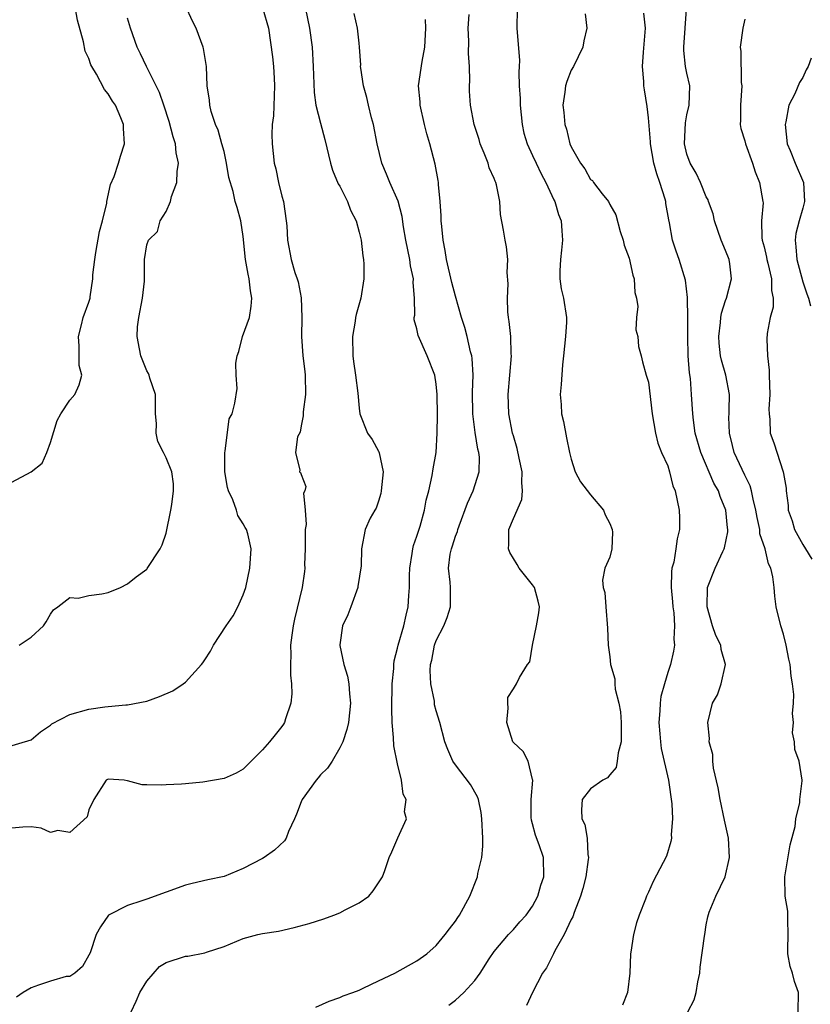
# Model space of a CAD drawing. Units: inches. Extents: x 2565000 to 2568000, y 1512000 to 1515000.
# Drawn here: x 2565214 to 2565296, y 1512322 to 1512424 of the extents above; entities that cross this region are included whole.
import ezdxf

# ---------------------------------------------------------------- set-up
doc = ezdxf.new("R2010")
doc.units = ezdxf.units.IN
doc.header["$MEASUREMENT"] = 0
doc.layers.add('LD25651512_2ft', color=53, linetype='Continuous')

msp = doc.modelspace()

# ---------------------------------------------------------------- linework, layer by layer
at = {"layer": 'LD25651512_2ft'}
for points, elevation in [([(2565212.45, 1512348.45), (2565215, 1512349.21), (2565215.99, 1512350.01), (2565217, 1512350.71), (2565217.15, 1512350.85), (2565219, 1512351.82), (2565221, 1512352.38), (2565222.63, 1512352.63), (2565223, 1512352.65), (2565224.83, 1512352.83), (2565225, 1512352.83), (2565227, 1512353.21), (2565228.31, 1512353.69), (2565229.71, 1512354.29), (2565230.78, 1512355), (2565231, 1512355.17), (2565232.68, 1512357), (2565232.82, 1512357.18), (2565233, 1512357.5), (2565233.6, 1512358.4), (2565233.92, 1512359), (2565235.22, 1512361), (2565235.95, 1512362.04), (2565236.45, 1512363), (2565237, 1512364.22), (2565237.25, 1512365), (2565237.68, 1512367), (2565237.8, 1512369), (2565237.46, 1512370.54), (2565237.34, 1512371), (2565237.21, 1512371.21), (2565237, 1512371.58), (2565236.44, 1512372.44), (2565236.31, 1512373), (2565235.91, 1512374.09), (2565235.45, 1512375), (2565235.35, 1512375.35), (2565235.07, 1512377), (2565235.07, 1512378.93), (2565235.08, 1512379), (2565235.12, 1512379.12), (2565235.52, 1512382.48), (2565235.84, 1512383), (2565236.11, 1512384.11), (2565236.37, 1512385.63), (2565236.27, 1512387), (2565236.24, 1512388.24), (2565236.37, 1512389), (2565236.53, 1512389.47), (2565236.91, 1512391), (2565237.63, 1512393), (2565237.83, 1512394.17), (2565237.89, 1512395), (2565237.74, 1512395.74), (2565237.61, 1512397), (2565237.49, 1512397.49), (2565237.24, 1512399), (2565237, 1512401.37), (2565236.75, 1512403), (2565236.38, 1512404.38), (2565236.17, 1512405), (2565235.95, 1512406.06), (2565235.51, 1512407.51), (2565235.27, 1512409), (2565235, 1512410.2), (2565234.79, 1512411), (2565234.41, 1512412.41), (2565234.13, 1512413), (2565233.66, 1512414.34), (2565233.52, 1512415), (2565233.51, 1512415.51), (2565233.27, 1512417), (2565233.18, 1512419), (2565232.87, 1512420.87), (2565232.83, 1512421), (2565232.1, 1512423), (2565231.73, 1512423.73), (2565231, 1512425.29)], 9500), ([(2565239.01, 1512425), (2565239.61, 1512423), (2565240.04, 1512420.03), (2565240.14, 1512419), (2565240.19, 1512417.81), (2565240.25, 1512417), (2565240.12, 1512413.88), (2565240.01, 1512413), (2565239.97, 1512411.97), (2565239.98, 1512411), (2565240.2, 1512409), (2565240.39, 1512408.39), (2565240.66, 1512407), (2565241, 1512405.56), (2565241.16, 1512405), (2565241.46, 1512403), (2565241.51, 1512402.49), (2565241.58, 1512401), (2565241.95, 1512399), (2565242.36, 1512397.64), (2565242.6, 1512397), (2565242.69, 1512396.69), (2565243.01, 1512395.01), (2565243.07, 1512393), (2565243.02, 1512391), (2565243.16, 1512389), (2565243.37, 1512387.37), (2565243.41, 1512387), (2565243.44, 1512385), (2565243.2, 1512383.2), (2565243.2, 1512383), (2565243.21, 1512382.79), (2565243, 1512381.74), (2565242.9, 1512381.1), (2565242.61, 1512380.61), (2565242.42, 1512379), (2565242.85, 1512377.15), (2565242.81, 1512377), (2565242.93, 1512376.93), (2565243, 1512376.7), (2565243.48, 1512375.48), (2565243.39, 1512375), (2565243.24, 1512374.76), (2565243.43, 1512373), (2565243.52, 1512371.52), (2565243.42, 1512371), (2565243.4, 1512370.6), (2565243.42, 1512369), (2565243.36, 1512367.36), (2565243.37, 1512367), (2565243.34, 1512366.66), (2565243.09, 1512365), (2565242.3, 1512361.7), (2565242.17, 1512361), (2565242.04, 1512360.04), (2565241.91, 1512359), (2565241.94, 1512358.06), (2565241.89, 1512357), (2565241.9, 1512355.9), (2565242.01, 1512355), (2565242.03, 1512353.97), (2565241.94, 1512353), (2565241.36, 1512351.36), (2565241.27, 1512351), (2565241.18, 1512350.83), (2565241, 1512350.58), (2565240.3, 1512349.7), (2565239.72, 1512349), (2565239, 1512348.16), (2565237.8, 1512347), (2565237, 1512346.16), (2565236.25, 1512345.75), (2565235, 1512345.2), (2565232.82, 1512344.82), (2565231, 1512344.65), (2565230.6, 1512344.6), (2565229, 1512344.53), (2565228.48, 1512344.48), (2565227, 1512344.53), (2565226.52, 1512344.52), (2565225, 1512344.96), (2565224.95, 1512344.95), (2565224.66, 1512345), (2565223, 1512345.11), (2565222.92, 1512345.08), (2565222.79, 1512345), (2565221.51, 1512343), (2565221, 1512341.92), (2565220.8, 1512341.2), (2565219, 1512339.57), (2565217.78, 1512339.78), (2565217, 1512339.58), (2565216.05, 1512340.05), (2565215, 1512340.19), (2565214.14, 1512340.14), (2565213, 1512340.02)], 9502), ([(2565213, 1512375.9), (2565215, 1512377), (2565216.13, 1512377.87), (2565216.64, 1512379), (2565217, 1512380.02), (2565217.71, 1512382.29), (2565218.09, 1512383), (2565219, 1512384.42), (2565219.52, 1512385), (2565220, 1512386), (2565220.26, 1512387), (2565220, 1512388), (2565219.99, 1512390.01), (2565219.9, 1512391), (2565220.21, 1512392.21), (2565220.39, 1512393), (2565221, 1512394.58), (2565221.12, 1512395), (2565221.12, 1512395.12), (2565221.41, 1512397), (2565221.4, 1512397.4), (2565221.6, 1512399), (2565221.71, 1512399.71), (2565222.1, 1512401.9), (2565222.41, 1512403), (2565222.84, 1512404.84), (2565222.85, 1512405), (2565223.23, 1512406.77), (2565223.6, 1512407.6), (2565224.07, 1512409), (2565224.28, 1512409.72), (2565224.68, 1512411), (2565224.58, 1512412.58), (2565224.58, 1512413), (2565224.31, 1512413.69), (2565223.74, 1512415), (2565223.43, 1512415.43), (2565223, 1512416.19), (2565222.62, 1512416.62), (2565221.78, 1512418.22), (2565221.3, 1512419), (2565221.2, 1512419.2), (2565221, 1512419.85), (2565220.61, 1512420.61), (2565220.44, 1512421.56), (2565219.82, 1512423.82), (2565219.61, 1512425)], 9496), ([(2565243.44, 1512425), (2565243.87, 1512423), (2565244.14, 1512421), (2565244.25, 1512419), (2565244.33, 1512416.33), (2565244.53, 1512415), (2565245, 1512413.12), (2565245.46, 1512411.46), (2565246.04, 1512409), (2565246.26, 1512408.26), (2565246.85, 1512406.85), (2565247, 1512406.6), (2565247.8, 1512405), (2565248.13, 1512404.13), (2565248.69, 1512403), (2565249, 1512401.85), (2565249.21, 1512401), (2565249.39, 1512399.39), (2565249.47, 1512399), (2565249.5, 1512398.5), (2565249.51, 1512397), (2565249.17, 1512395), (2565248.69, 1512393.31), (2565248.64, 1512393), (2565248.6, 1512392.6), (2565248.33, 1512391), (2565248.36, 1512389), (2565248.42, 1512388.42), (2565248.64, 1512387), (2565248.86, 1512385.14), (2565249, 1512383.6), (2565249.07, 1512383), (2565249.88, 1512381), (2565250.35, 1512380.35), (2565251, 1512379.12), (2565251.05, 1512379.05), (2565251.07, 1512378.94), (2565251.51, 1512377), (2565251.29, 1512375), (2565251.25, 1512374.75), (2565251, 1512373.93), (2565250.77, 1512373.23), (2565250.62, 1512373), (2565250.17, 1512372.17), (2565249.65, 1512371), (2565249.24, 1512369), (2565249.23, 1512367.23), (2565248.89, 1512365.11), (2565248.89, 1512365), (2565248.15, 1512363), (2565247.83, 1512362.17), (2565247.29, 1512361), (2565247, 1512359.05), (2565247, 1512358.97), (2565247.43, 1512357), (2565247.8, 1512355.8), (2565247.95, 1512355), (2565248.02, 1512353.98), (2565248.11, 1512353), (2565247.89, 1512351), (2565247.74, 1512350.26), (2565247.32, 1512349), (2565247, 1512348.35), (2565246.2, 1512347), (2565245.73, 1512346.27), (2565245, 1512345.56), (2565244.76, 1512345.24), (2565244.54, 1512345), (2565243.11, 1512343), (2565243, 1512342.76), (2565242.52, 1512341.48), (2565242.32, 1512341), (2565241.7, 1512339.7), (2565241.43, 1512339), (2565241.27, 1512338.73), (2565240.25, 1512337.75), (2565239.17, 1512337), (2565239, 1512336.9), (2565237, 1512335.85), (2565235.03, 1512335.03), (2565233.33, 1512334.67), (2565231.7, 1512334.3), (2565231, 1512334.12), (2565229, 1512333.41), (2565227, 1512332.67), (2565226.49, 1512332.49), (2565225, 1512332.02), (2565223.02, 1512331), (2565222.21, 1512329.79), (2565221.75, 1512329), (2565221.11, 1512327.11), (2565221, 1512326.86), (2565220.32, 1512325.68), (2565219.54, 1512325), (2565219, 1512324.67), (2565218.64, 1512324.64), (2565217, 1512324.16), (2565215.77, 1512323.77), (2565215, 1512323.48), (2565214.17, 1512323), (2565213.49, 1512322.51)], 9504), ([(2565225.39, 1512321), (2565225.89, 1512322.11), (2565226.27, 1512323), (2565227, 1512324.17), (2565228.32, 1512325.68), (2565229, 1512326.09), (2565231, 1512326.75), (2565231.25, 1512326.75), (2565233, 1512327.1), (2565233.17, 1512327.17), (2565235, 1512327.75), (2565236.33, 1512328.33), (2565237, 1512328.58), (2565238.51, 1512329), (2565239, 1512329.11), (2565240.65, 1512329.35), (2565242.28, 1512329.72), (2565243.84, 1512330.16), (2565245.36, 1512330.64), (2565246.39, 1512331), (2565247, 1512331.25), (2565247.56, 1512331.56), (2565249, 1512332.3), (2565250, 1512333), (2565250.46, 1512333.54), (2565251.44, 1512335), (2565251.66, 1512335.66), (2565252.14, 1512337), (2565252.41, 1512337.59), (2565253.02, 1512339.02), (2565253.93, 1512341), (2565253.72, 1512341.72), (2565253.9, 1512343), (2565253.57, 1512343.57), (2565253.41, 1512345), (2565253, 1512346.72), (2565252.59, 1512348.59), (2565252.58, 1512349.42), (2565252.42, 1512351), (2565252.4, 1512352.4), (2565252.45, 1512355), (2565252.59, 1512356.59), (2565252.59, 1512357), (2565252.63, 1512357.37), (2565253, 1512358.69), (2565253.07, 1512359), (2565253.66, 1512361), (2565253.88, 1512362.12), (2565254.1, 1512363), (2565254.15, 1512364.15), (2565254.23, 1512365), (2565254.23, 1512366.23), (2565254.27, 1512367), (2565254.52, 1512368.52), (2565254.58, 1512369), (2565254.65, 1512369.35), (2565255, 1512370.3), (2565255.34, 1512371.34), (2565255.8, 1512373), (2565255.97, 1512374.03), (2565256.22, 1512375), (2565256.59, 1512376.59), (2565256.69, 1512377.31), (2565256.98, 1512379), (2565257.09, 1512381), (2565257.12, 1512382.88), (2565257.1, 1512385), (2565257, 1512386.06), (2565256.85, 1512387), (2565256.07, 1512389), (2565255.13, 1512391.13), (2565255, 1512391.82), (2565254.73, 1512392.73), (2565254.73, 1512393), (2565254.78, 1512393.22), (2565254.76, 1512395), (2565254.62, 1512396.62), (2565254.65, 1512397), (2565254.35, 1512398.35), (2565254.27, 1512399), (2565253.86, 1512401), (2565253.62, 1512402.38), (2565253.46, 1512403.46), (2565253.04, 1512405.04), (2565252.18, 1512407), (2565251.85, 1512407.85), (2565251.36, 1512409), (2565250.89, 1512411), (2565250.49, 1512413), (2565250.3, 1512413.7), (2565249.97, 1512415), (2565249.81, 1512415.81), (2565249.45, 1512417), (2565249.17, 1512418.83), (2565249.16, 1512419), (2565249.18, 1512419.18), (2565249.06, 1512421), (2565249, 1512421.44), (2565248.83, 1512423), (2565248.51, 1512424.51)], 9506), ([(2565258.32, 1512321.68), (2565259, 1512322.2), (2565259.88, 1512323), (2565261, 1512324.23), (2565261.55, 1512325), (2565262.49, 1512326.49), (2565263, 1512327.25), (2565264.49, 1512329), (2565265, 1512329.53), (2565265.68, 1512330.32), (2565266.31, 1512331), (2565267, 1512331.95), (2565267.55, 1512333), (2565267.86, 1512334.14), (2565268.17, 1512335), (2565268.11, 1512337), (2565267.68, 1512338.32), (2565267.3, 1512339.3), (2565267, 1512340.47), (2565266.87, 1512340.87), (2565266.85, 1512341.15), (2565266.84, 1512343), (2565267.01, 1512345), (2565267, 1512345.09), (2565266.52, 1512347), (2565266, 1512348), (2565265, 1512348.93), (2565264.95, 1512349), (2565264.32, 1512351), (2565264.47, 1512352.48), (2565264.41, 1512353), (2565264.43, 1512353.57), (2565265, 1512354.5), (2565265.34, 1512355), (2565265.65, 1512355.65), (2565266.48, 1512357), (2565266.7, 1512357.3), (2565266.99, 1512359), (2565267.41, 1512361), (2565267.63, 1512362.37), (2565267.71, 1512363), (2565267.58, 1512363.58), (2565267.18, 1512365), (2565267, 1512365.28), (2565265.59, 1512367), (2565265.39, 1512367.39), (2565265, 1512368), (2565264.63, 1512368.63), (2565264.49, 1512369), (2565264.52, 1512369.48), (2565264.53, 1512371), (2565265, 1512372.16), (2565265.87, 1512374.13), (2565265.95, 1512375), (2565265.87, 1512375.87), (2565265.9, 1512377), (2565265.59, 1512378.41), (2565265.4, 1512379.4), (2565265, 1512380.7), (2565264.92, 1512381), (2565264.54, 1512383), (2565264.45, 1512385), (2565264.8, 1512389), (2565264.78, 1512389.22), (2565264.73, 1512391), (2565264.58, 1512392.58), (2565264.5, 1512393), (2565264.43, 1512393.57), (2565264.38, 1512395), (2565264.46, 1512396.46), (2565264.35, 1512397.65), (2565264.42, 1512399), (2565264.3, 1512400.3), (2565264.15, 1512401), (2565263.97, 1512402.03), (2565263.67, 1512403.67), (2565263.59, 1512405), (2565263.25, 1512406.75), (2565263.17, 1512407), (2565263.11, 1512407.11), (2565263, 1512407.41), (2565262.49, 1512408.49), (2565262.37, 1512409), (2565261.98, 1512410.02), (2565261.57, 1512411), (2565261.45, 1512411.45), (2565260.95, 1512413), (2565260.54, 1512415), (2565260.45, 1512416.45), (2565260.45, 1512417), (2565260.49, 1512417.51), (2565260.45, 1512419), (2565260.35, 1512420.35), (2565260.37, 1512421.63), (2565260.33, 1512423), (2565260.42, 1512424.42)], 9510), ([(2565265.4, 1512425), (2565265.35, 1512423), (2565265.62, 1512419.62), (2565265.61, 1512419), (2565265.56, 1512418.44), (2565265.61, 1512417), (2565265.69, 1512415.69), (2565265.69, 1512415), (2565265.91, 1512413), (2565266.1, 1512412.1), (2565266.43, 1512411), (2565267, 1512409.79), (2565267.35, 1512409), (2565267.89, 1512407.89), (2565268.35, 1512407), (2565269.19, 1512405.19), (2565269.3, 1512405), (2565269.68, 1512403.68), (2565269.95, 1512403), (2565270.04, 1512401.96), (2565270.09, 1512401), (2565269.98, 1512399.98), (2565269.89, 1512399), (2565269.81, 1512397.81), (2565269.82, 1512397), (2565269.96, 1512395.96), (2565270.19, 1512395), (2565270.52, 1512393), (2565270.51, 1512392.51), (2565270.42, 1512391), (2565270.21, 1512389), (2565270.08, 1512388.08), (2565269.95, 1512386.05), (2565269.84, 1512385), (2565269.96, 1512383.96), (2565270, 1512383), (2565270.2, 1512382.2), (2565270.5, 1512380.5), (2565270.83, 1512379), (2565271, 1512378.28), (2565271.42, 1512377), (2565271.95, 1512375.95), (2565273, 1512374.61), (2565274.35, 1512373), (2565274.53, 1512372.53), (2565275, 1512371.62), (2565275.26, 1512371), (2565275.28, 1512370.72), (2565275.22, 1512369), (2565275, 1512368.12), (2565274.49, 1512367), (2565274.25, 1512365.75), (2565274.31, 1512365), (2565274.47, 1512364.47), (2565274.57, 1512363), (2565274.76, 1512360.76), (2565274.83, 1512359), (2565275, 1512357.79), (2565275.08, 1512357), (2565275.51, 1512355.51), (2565275.51, 1512355), (2565275.56, 1512354.44), (2565275.93, 1512353), (2565276.09, 1512352.09), (2565276.17, 1512351), (2565276.19, 1512349.81), (2565276.16, 1512349), (2565275.85, 1512347.85), (2565275.77, 1512347), (2565275.67, 1512346.33), (2565275, 1512345.56), (2565274.75, 1512345.25), (2565274.27, 1512345), (2565273, 1512344.13), (2565272.14, 1512343), (2565272.05, 1512341.95), (2565272.09, 1512341), (2565272.42, 1512340.42), (2565272.66, 1512339), (2565272.71, 1512337.29), (2565272.78, 1512337), (2565272.77, 1512336.77), (2565272.51, 1512335), (2565272.21, 1512333.79), (2565271.97, 1512333), (2565271.29, 1512331.29), (2565271.16, 1512330.84), (2565271, 1512330.57), (2565270.27, 1512329), (2565269.31, 1512327.31), (2565269.17, 1512327), (2565268.43, 1512325.57), (2565268.03, 1512325), (2565266.99, 1512323), (2565266.36, 1512321.64)], 9512), ([(2565272.46, 1512424.46), (2565272.61, 1512423), (2565272.32, 1512421.68), (2565272.19, 1512421), (2565271.22, 1512419), (2565271, 1512418.64), (2565270.54, 1512417.46), (2565270.42, 1512417), (2565270.35, 1512416.35), (2565270.12, 1512415), (2565270.24, 1512414.24), (2565270.33, 1512413), (2565270.51, 1512412.51), (2565270.87, 1512411), (2565271, 1512410.69), (2565271.96, 1512409), (2565272.41, 1512408.41), (2565273, 1512407.31), (2565273.19, 1512407.18), (2565273.3, 1512407), (2565274.19, 1512405.81), (2565274.85, 1512405), (2565275, 1512404.7), (2565275.63, 1512403.62), (2565276.08, 1512401.92), (2565276.37, 1512401), (2565276.49, 1512400.49), (2565277, 1512399.13), (2565277.39, 1512397.39), (2565277.54, 1512397), (2565277.59, 1512395.59), (2565277.75, 1512395), (2565277.89, 1512394.11), (2565277.76, 1512393), (2565277.71, 1512391.71), (2565277.9, 1512391), (2565277.99, 1512389.99), (2565278.25, 1512389), (2565278.39, 1512388.39), (2565278.77, 1512387), (2565279, 1512386.27), (2565279.39, 1512383), (2565279.72, 1512381), (2565279.97, 1512379.97), (2565280.36, 1512379), (2565281, 1512377.59), (2565281.19, 1512377), (2565281.54, 1512375.54), (2565281.76, 1512375), (2565281.99, 1512374.01), (2565282.18, 1512373), (2565282.24, 1512372.23), (2565282.24, 1512371), (2565281.98, 1512370.02), (2565281.86, 1512369), (2565281.63, 1512367.63), (2565281.44, 1512367), (2565281.39, 1512366.61), (2565281.36, 1512365), (2565281.5, 1512363.5), (2565281.53, 1512363), (2565281.62, 1512362.38), (2565281.71, 1512361), (2565281.63, 1512359.63), (2565281.69, 1512359), (2565281.61, 1512358.39), (2565281.28, 1512357), (2565281, 1512356.16), (2565280.66, 1512355), (2565280.3, 1512353.7), (2565280.23, 1512353), (2565280.2, 1512352.2), (2565280.09, 1512351), (2565280.2, 1512349.8), (2565280.24, 1512349), (2565280.31, 1512348.31), (2565281.07, 1512345), (2565281.44, 1512342.56), (2565281.5, 1512341), (2565281.37, 1512339.37), (2565281.39, 1512339), (2565281.34, 1512338.66), (2565280.88, 1512337.12), (2565279.48, 1512334.52), (2565279, 1512333.4), (2565278.8, 1512333), (2565278.69, 1512332.69), (2565278.03, 1512331), (2565277.78, 1512330.22), (2565277.46, 1512329), (2565277.19, 1512327.19), (2565277.16, 1512327), (2565277.07, 1512325), (2565276.84, 1512323), (2565276.33, 1512321.67)], 9514), ([(2565283.1, 1512321), (2565283.76, 1512322.24), (2565283.95, 1512323), (2565284.11, 1512324.11), (2565284.32, 1512325), (2565284.38, 1512325.62), (2565284.83, 1512328.83), (2565284.84, 1512329), (2565285, 1512330.02), (2565285.17, 1512330.83), (2565285.31, 1512331.31), (2565286, 1512333), (2565286.96, 1512335), (2565287.42, 1512337), (2565287.29, 1512339), (2565286.88, 1512340.88), (2565286.45, 1512343), (2565286.23, 1512344.23), (2565285.75, 1512346.25), (2565285.67, 1512347), (2565285.67, 1512347.67), (2565285.3, 1512349), (2565285.33, 1512349.33), (2565285.15, 1512351), (2565285.64, 1512353), (2565286.15, 1512353.85), (2565286.56, 1512355), (2565287.01, 1512357), (2565286.55, 1512358.55), (2565286.52, 1512359), (2565286, 1512360), (2565285.66, 1512361), (2565285.1, 1512363), (2565285.14, 1512365), (2565285.93, 1512367), (2565286.73, 1512368.73), (2565286.87, 1512369), (2565286.9, 1512369.1), (2565287.24, 1512370.77), (2565287.22, 1512371), (2565287.19, 1512371.19), (2565287.04, 1512373), (2565286.43, 1512374.44), (2565286.27, 1512375), (2565285.8, 1512375.8), (2565284.44, 1512379), (2565283.86, 1512381), (2565283.67, 1512382.33), (2565283.59, 1512383), (2565283.48, 1512385), (2565283.35, 1512386.65), (2565283.26, 1512387.26), (2565283.13, 1512389), (2565283.08, 1512391), (2565283.1, 1512393), (2565283.05, 1512394.95), (2565283.07, 1512395.07), (2565282.85, 1512396.85), (2565282.2, 1512399), (2565281.87, 1512399.87), (2565281.51, 1512401), (2565281.2, 1512402.8), (2565281.11, 1512403.11), (2565280.82, 1512404.82), (2565280.8, 1512405), (2565280.73, 1512405.27), (2565280.19, 1512407), (2565279.87, 1512407.87), (2565279.58, 1512409), (2565279.21, 1512411), (2565279.21, 1512411.21), (2565279, 1512413.68), (2565278.87, 1512414.87), (2565278.58, 1512416.58), (2565278.53, 1512417), (2565278.53, 1512417.47), (2565278.4, 1512419), (2565278.5, 1512420.5), (2565278.71, 1512423), (2565278.54, 1512424.54)], 9516), ([(2565294.52, 1512321), (2565294.56, 1512323), (2565294.15, 1512324.15), (2565293.93, 1512325), (2565293.7, 1512325.7), (2565293.47, 1512327), (2565293.45, 1512327.45), (2565293.49, 1512329), (2565293.47, 1512330.53), (2565293.47, 1512331), (2565293.44, 1512331.44), (2565293.19, 1512333), (2565293.13, 1512335), (2565293.69, 1512338.31), (2565294.21, 1512340.21), (2565294.3, 1512341), (2565294.7, 1512342.7), (2565294.7, 1512343), (2565294.93, 1512344.93), (2565294.93, 1512345), (2565294.62, 1512347), (2565294.18, 1512348.18), (2565294.16, 1512349), (2565293.93, 1512349.93), (2565294.06, 1512351), (2565293.93, 1512351.93), (2565294.06, 1512353), (2565294.09, 1512353.91), (2565293.95, 1512355), (2565293.79, 1512355.79), (2565293.7, 1512357), (2565293.57, 1512357.56), (2565293.3, 1512359), (2565293, 1512360.15), (2565292.72, 1512361), (2565292.24, 1512363), (2565292.1, 1512364.1), (2565292.03, 1512365), (2565291.9, 1512366.1), (2565291.68, 1512367), (2565291.46, 1512367.46), (2565291.09, 1512369), (2565290.57, 1512370.57), (2565290.55, 1512371), (2565290.26, 1512372.26), (2565290.15, 1512373), (2565289.85, 1512374.15), (2565289.68, 1512375), (2565289.54, 1512375.54), (2565289, 1512376.63), (2565287.89, 1512379), (2565287.73, 1512379.73), (2565287.4, 1512381), (2565287.35, 1512382.65), (2565287.36, 1512383), (2565287.39, 1512383.39), (2565287.41, 1512385), (2565287.04, 1512387), (2565286.57, 1512388.57), (2565286.49, 1512389), (2565286.33, 1512390.33), (2565286.29, 1512391), (2565286.47, 1512392.47), (2565286.52, 1512393), (2565286.58, 1512393.42), (2565287, 1512394.75), (2565287.1, 1512395), (2565287.63, 1512397), (2565287.44, 1512398.56), (2565287.36, 1512399), (2565287, 1512399.93), (2565286.56, 1512401), (2565285.84, 1512403), (2565285.72, 1512403.72), (2565285.24, 1512405), (2565285.19, 1512405.19), (2565285, 1512405.51), (2565284.4, 1512407), (2565283.94, 1512407.94), (2565283.33, 1512409), (2565283, 1512409.93), (2565282.75, 1512411), (2565282.83, 1512413.17), (2565283, 1512414), (2565283.24, 1512415), (2565283.31, 1512417), (2565283, 1512418.31), (2565282.86, 1512419), (2565282.66, 1512420.66), (2565282.66, 1512421), (2565282.94, 1512424.94)], 9518), ([(2565213.76, 1512359), (2565215, 1512359.84), (2565216.28, 1512361), (2565216.56, 1512361.44), (2565217, 1512362.24), (2565217.32, 1512362.68), (2565217.76, 1512363), (2565219, 1512363.97), (2565219.87, 1512363.87), (2565221, 1512364.17), (2565222.32, 1512364.32), (2565223, 1512364.48), (2565224.27, 1512365), (2565225, 1512365.37), (2565225.9, 1512366.1), (2565227, 1512366.9), (2565227.05, 1512366.95), (2565228.38, 1512369), (2565228.59, 1512369.41), (2565229, 1512370.62), (2565229.49, 1512373), (2565229.59, 1512373.59), (2565229.75, 1512375), (2565229.75, 1512375.75), (2565229.6, 1512377), (2565229, 1512378.45), (2565228.73, 1512379), (2565228.13, 1512380.13), (2565227.96, 1512381), (2565228, 1512382), (2565227.9, 1512383), (2565227.88, 1512385), (2565227.31, 1512386.69), (2565227.24, 1512387), (2565227.17, 1512387.17), (2565227, 1512387.44), (2565226.37, 1512389), (2565226.25, 1512389.75), (2565225.98, 1512391), (2565226.03, 1512392.03), (2565226.18, 1512393), (2565226.55, 1512395), (2565226.77, 1512396.77), (2565226.74, 1512397.26), (2565226.76, 1512399), (2565227, 1512400.53), (2565227.16, 1512401), (2565228.11, 1512401.89), (2565228.37, 1512403), (2565229, 1512403.99), (2565229.44, 1512405), (2565229.55, 1512405.55), (2565230.1, 1512407), (2565230.13, 1512408.13), (2565230.28, 1512409), (2565230.05, 1512410.05), (2565229.97, 1512411), (2565229.73, 1512411.73), (2565229.32, 1512413.32), (2565228.75, 1512415), (2565228.3, 1512416.3), (2565227.96, 1512417), (2565226.95, 1512419), (2565226.33, 1512420.33), (2565226.01, 1512421), (2565225.32, 1512423), (2565225, 1512424.01)], 9498), ([(2565244.51, 1512321.49), (2565245.9, 1512322.1), (2565247, 1512322.47), (2565247.36, 1512322.64), (2565248.37, 1512323), (2565249, 1512323.24), (2565249.43, 1512323.43), (2565251, 1512324.2), (2565252.71, 1512325), (2565255, 1512326.29), (2565256.02, 1512327), (2565257, 1512327.87), (2565257.94, 1512329), (2565258.39, 1512329.61), (2565259, 1512330.38), (2565259.23, 1512330.77), (2565259.4, 1512331), (2565260.47, 1512333), (2565261.27, 1512335), (2565261.32, 1512335.32), (2565261.72, 1512337), (2565261.83, 1512338.17), (2565261.82, 1512339), (2565261.72, 1512341), (2565261.66, 1512341.66), (2565261.37, 1512343), (2565261.28, 1512343.27), (2565260.57, 1512344.57), (2565259, 1512346.61), (2565258.72, 1512347), (2565258.19, 1512348.19), (2565257.89, 1512349), (2565257.36, 1512351), (2565257, 1512352.19), (2565256.84, 1512352.84), (2565256.81, 1512353.19), (2565256.46, 1512355), (2565256.37, 1512356.37), (2565256.41, 1512357), (2565256.54, 1512357.46), (2565256.83, 1512359), (2565257, 1512359.48), (2565257.78, 1512361), (2565258.12, 1512361.88), (2565258.47, 1512363), (2565258.47, 1512364.47), (2565258.48, 1512365), (2565258.45, 1512365.55), (2565258.28, 1512367), (2565258.45, 1512368.45), (2565258.57, 1512369), (2565258.7, 1512369.3), (2565259, 1512370.32), (2565259.2, 1512370.8), (2565259.24, 1512371), (2565259.37, 1512371.37), (2565260.26, 1512373.74), (2565260.83, 1512375), (2565261.46, 1512377), (2565261.48, 1512378.52), (2565261.42, 1512379), (2565261.33, 1512379.33), (2565261.05, 1512381.05), (2565260.8, 1512383), (2565260.76, 1512385.24), (2565260.82, 1512387), (2565260.74, 1512388.74), (2565260.69, 1512389), (2565260.57, 1512389.43), (2565260.21, 1512391), (2565259.96, 1512391.96), (2565259.61, 1512393), (2565259, 1512395.19), (2565258.63, 1512396.63), (2565258.07, 1512399), (2565257.93, 1512399.93), (2565257.73, 1512401), (2565257.57, 1512402.43), (2565257.53, 1512403), (2565257.52, 1512403.52), (2565257.4, 1512405), (2565257.24, 1512406.76), (2565257.23, 1512407), (2565257.2, 1512407.2), (2565256.9, 1512408.9), (2565256.34, 1512411), (2565256.03, 1512412.03), (2565255.79, 1512413), (2565255.35, 1512415), (2565255.34, 1512415.34), (2565255.18, 1512417), (2565255.53, 1512419.53), (2565255.81, 1512421), (2565255.91, 1512423), (2565255.9, 1512423.9)], 9508), ([(2565289, 1512423.93), (2565288.79, 1512423), (2565288.5, 1512421), (2565288.58, 1512420.58), (2565288.63, 1512417.37), (2565288.69, 1512417), (2565288.56, 1512415), (2565288.56, 1512413.44), (2565288.5, 1512413), (2565288.58, 1512412.58), (2565289, 1512411.3), (2565289.07, 1512411), (2565289.79, 1512409), (2565290.08, 1512408.08), (2565290.52, 1512407), (2565290.88, 1512405), (2565290.89, 1512404.89), (2565290.73, 1512403), (2565290.77, 1512401.23), (2565290.81, 1512401), (2565291, 1512400.3), (2565291.25, 1512399.25), (2565291.28, 1512399), (2565291.39, 1512398.61), (2565291.77, 1512397), (2565291.77, 1512395.77), (2565291.92, 1512395), (2565291.93, 1512394.07), (2565291.64, 1512393), (2565291.32, 1512391.32), (2565291.27, 1512390.73), (2565291.34, 1512389), (2565291.53, 1512387.53), (2565291.52, 1512387), (2565291.58, 1512385), (2565291.47, 1512383.47), (2565291.51, 1512383), (2565291.6, 1512382.4), (2565291.64, 1512381), (2565291.99, 1512379.99), (2565292.98, 1512376.98), (2565293, 1512376.82), (2565293.29, 1512375.29), (2565293.3, 1512375), (2565293.5, 1512373.5), (2565293.5, 1512373), (2565293.91, 1512371.91), (2565294.15, 1512371), (2565295, 1512369.45), (2565295.29, 1512369), (2565295.93, 1512367.93)], 9520), ([(2565295.87, 1512419.87), (2565295.57, 1512419), (2565295.34, 1512418.66), (2565295, 1512417.88), (2565294.66, 1512417.34), (2565294.18, 1512416.18), (2565293.55, 1512415), (2565293.26, 1512413.26), (2565293.18, 1512413), (2565293.4, 1512411), (2565293.7, 1512410.3), (2565294.2, 1512409), (2565295.08, 1512407), (2565295.2, 1512405), (2565295, 1512404.32), (2565294.64, 1512403), (2565294.3, 1512401.7), (2565294.2, 1512401), (2565294.3, 1512400.3), (2565294.38, 1512399), (2565295, 1512396.68), (2565295.44, 1512395.44), (2565295.6, 1512395), (2565295.82, 1512394.18)], 9522)]:
    msp.add_lwpolyline(points, dxfattribs=dict(at, elevation=elevation))

doc.saveas('drawing.dxf')
